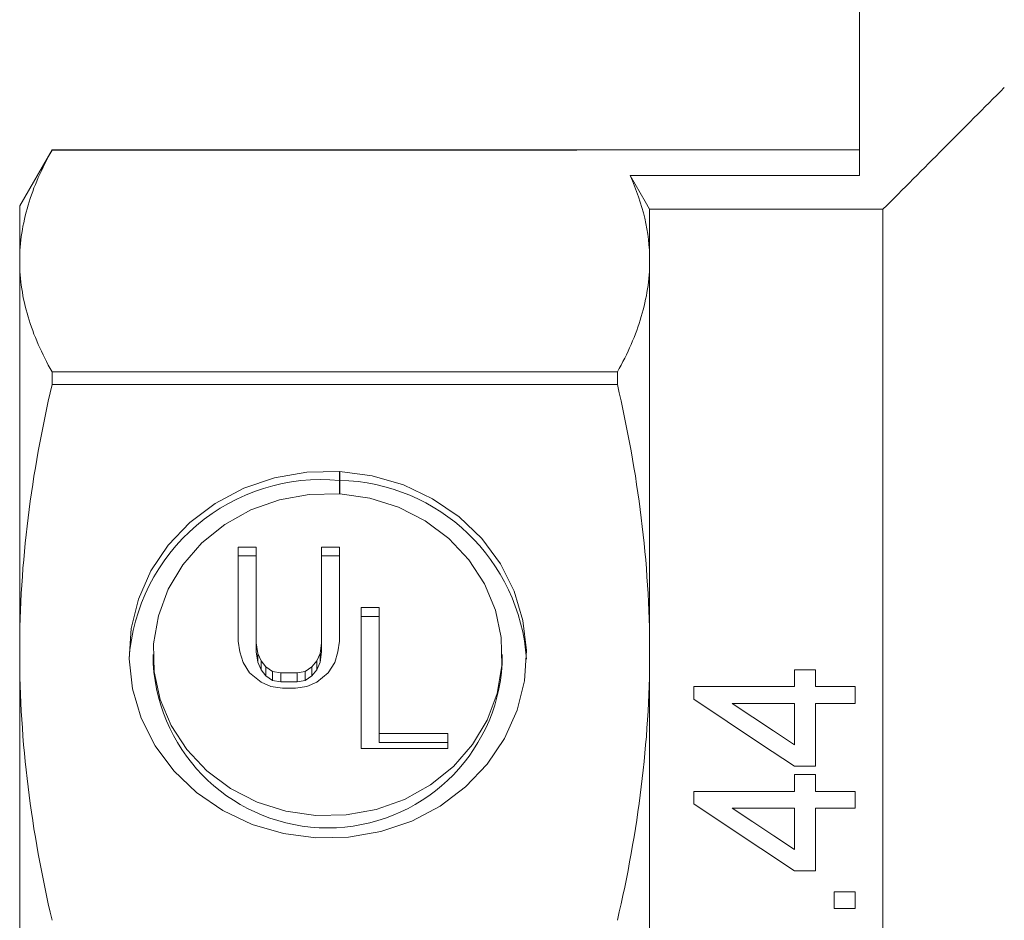
# Model space of a CAD drawing. Units: millimetres. Extents: x 143 to 264, y 91 to 255.
# Drawn here: x 143 to 164, y 204 to 223 of the extents above; entities that cross this region are included whole.
import ezdxf

# ---------------------------------------------------------------- set-up
doc = ezdxf.new("R2010")
doc.units = ezdxf.units.MM

msp = doc.modelspace()

# ---------------------------------------------------------------- linework, layer by layer
at = {"color": 7, "linetype": 'Continuous', "lineweight": 15}
for p, q in [((160.961, 229.101), (160.961, 219.757)), ((143.654, 220.301), (142.961, 219.101)), ((154.899, 220.301), (143.654, 220.301)), ((143.654, 220.3), (143.654, 220.301)), ((154.899, 220.3), (143.654, 220.3)), ((154.899, 220.3), (154.899, 220.301)), ((154.899, 220.301), (160.961, 220.301)), ((156.043, 219.757), (160.961, 219.757)), ((142.961, 217.922), (142.961, 219.101)), ((156.461, 217.922), (156.461, 219.029)), ((156.461, 219.029), (161.461, 219.029)), ((161.461, 188.174), (161.461, 219.029)), ((142.961, 209.533), (142.961, 217.922)), ((156.461, 209.533), (156.461, 217.922)), ((143.654, 215.276), (143.654, 215.543)), ((143.654, 215.543), (155.769, 215.543)), ((155.769, 215.276), (155.769, 215.543)), ((155.769, 215.276), (143.654, 215.276)), ((149.817, 212.931), (149.817, 213.411)), ((149.819, 213.411), (149.819, 212.931)), ((148.029, 211.79), (147.643, 211.79)), ((147.643, 211.79), (147.643, 209.771)), ((148.029, 209.738), (148.029, 211.79)), ((149.817, 211.79), (149.432, 211.79)), ((149.432, 211.79), (149.432, 209.738)), ((149.817, 209.771), (149.817, 211.79)), ((148.029, 211.599), (147.643, 211.599)), ((149.817, 211.599), (149.432, 211.599)), ((150.663, 210.493), (150.277, 210.493)), ((150.277, 210.493), (150.277, 207.47)), ((150.663, 207.794), (150.663, 210.493)), ((150.663, 210.302), (150.277, 210.302)), ((147.643, 209.771), (147.678, 209.544)), ((148.064, 209.512), (148.029, 209.738)), ((148.029, 209.547), (148.029, 209.738)), ((149.432, 209.738), (149.397, 209.512)), ((149.432, 209.547), (149.432, 209.738)), ((149.782, 209.544), (149.817, 209.771)), ((142.961, 197.67), (142.961, 209.533)), ((147.678, 209.544), (147.749, 209.317)), ((148.064, 209.32), (148.029, 209.547)), ((149.432, 209.547), (149.397, 209.32)), ((149.712, 209.317), (149.782, 209.544)), ((156.461, 197.67), (156.461, 209.533)), ((145.823, 209.484), (145.823, 209.293)), ((147.749, 209.317), (147.889, 209.091)), ((148.134, 209.35), (148.064, 209.512)), ((148.064, 209.32), (148.064, 209.512)), ((148.134, 209.158), (148.064, 209.32)), ((148.239, 209.22), (148.134, 209.35)), ((148.134, 209.158), (148.134, 209.35)), ((149.326, 209.35), (149.221, 209.22)), ((149.397, 209.512), (149.326, 209.35)), ((149.326, 209.158), (149.326, 209.35)), ((149.397, 209.32), (149.326, 209.158)), ((149.397, 209.32), (149.397, 209.512)), ((149.572, 209.091), (149.712, 209.317)), ((153.303, 209.293), (153.303, 209.484)), ((148.239, 209.029), (148.134, 209.158)), ((148.38, 209.123), (148.239, 209.22)), ((148.239, 209.029), (148.239, 209.22)), ((148.555, 209.091), (148.38, 209.123)), ((148.38, 208.932), (148.38, 209.123)), ((149.081, 209.123), (148.906, 209.091)), ((149.221, 209.22), (149.081, 209.123)), ((149.081, 208.932), (149.081, 209.123)), ((149.221, 209.029), (149.221, 209.22)), ((149.326, 209.158), (149.221, 209.029)), ((159.564, 209.157), (159.564, 208.798)), ((160.012, 209.157), (159.564, 209.157)), ((160.012, 208.798), (160.012, 209.157)), ((147.889, 209.091), (148.134, 208.896)), ((148.134, 208.896), (148.345, 208.799)), ((148.38, 208.932), (148.239, 209.029)), ((148.555, 208.899), (148.38, 208.932)), ((148.906, 209.091), (148.555, 209.091)), ((148.555, 208.899), (148.555, 209.091)), ((148.906, 208.899), (148.555, 208.899)), ((148.906, 208.899), (148.906, 209.091)), ((149.081, 208.932), (148.906, 208.899)), ((149.221, 209.029), (149.081, 208.932)), ((149.116, 208.799), (149.326, 208.896)), ((149.326, 208.896), (149.572, 209.091)), ((148.345, 208.799), (148.59, 208.767)), ((148.59, 208.767), (148.871, 208.767)), ((148.871, 208.767), (149.116, 208.799)), ((157.41, 208.798), (157.41, 208.528)), ((159.564, 208.798), (157.41, 208.798)), ((160.865, 208.798), (160.012, 208.798)), ((160.865, 208.439), (160.865, 208.798)), ((158.232, 208.439), (159.564, 208.439)), ((159.564, 208.439), (159.564, 207.551)), ((160.012, 207.093), (160.012, 208.439)), ((160.012, 208.439), (160.865, 208.439)), ((152.135, 207.794), (150.663, 207.794)), ((150.663, 207.602), (150.663, 207.794)), ((152.135, 207.47), (152.135, 207.794)), ((150.277, 207.47), (152.135, 207.47)), ((152.135, 207.602), (150.663, 207.602)), ((159.564, 207.093), (160.012, 207.093)), ((159.564, 206.913), (159.564, 206.554)), ((160.012, 206.913), (159.564, 206.913)), ((160.012, 206.554), (160.012, 206.913)), ((157.41, 206.554), (157.41, 206.285)), ((159.564, 206.554), (157.41, 206.554)), ((160.865, 206.554), (160.012, 206.554)), ((160.865, 206.195), (160.865, 206.554)), ((158.232, 206.195), (159.564, 206.195)), ((159.564, 206.195), (159.564, 205.307)), ((160.012, 206.195), (160.865, 206.195)), ((160.012, 204.849), (160.012, 206.195)), ((159.564, 204.849), (160.012, 204.849)), ((160.416, 204.4), (160.416, 204.041)), ((160.865, 204.4), (160.416, 204.4)), ((160.865, 204.041), (160.865, 204.4)), ((160.416, 204.041), (160.865, 204.041))]:
    msp.add_line(p, q, dxfattribs=at)
at = {"color": 7, "linetype": 'Continuous', "lineweight": 15, "flags": 128}
for points in [[(156.043, 219.757), (156.366, 219.195), (156.461, 219.029)], [(149.817, 213.411), (149.114, 213.396), (148.423, 213.275), (147.764, 213.05), (147.153, 212.727), (146.608, 212.317), (146.144, 211.829), (145.772, 211.277), (145.505, 210.676), (145.348, 210.043), (145.306, 209.394), (145.38, 208.748), (145.568, 208.122), (145.865, 207.533), (146.263, 206.997), (146.751, 206.529), (147.315, 206.142), (147.941, 205.846), (148.612, 205.649), (149.308, 205.557), (150.011, 205.571), (150.702, 205.693), (151.362, 205.918), (151.972, 206.24), (152.517, 206.65), (152.982, 207.138), (153.353, 207.69), (153.621, 208.291), (153.778, 208.924), (153.82, 209.573), (153.747, 210.219), (153.559, 210.845), (153.262, 211.434), (152.864, 211.97), (152.376, 212.438), (151.811, 212.825), (151.186, 213.121), (150.515, 213.319), (149.819, 213.411)], [(149.819, 212.931), (150.463, 212.838), (151.08, 212.642), (151.65, 212.351), (152.158, 211.972), (152.586, 211.518), (152.922, 211.003), (153.157, 210.441), (153.282, 209.85), (153.294, 209.248), (153.193, 208.653), (152.982, 208.083), (152.667, 207.556), (152.257, 207.087), (151.766, 206.691), (151.207, 206.381), (150.599, 206.164), (149.959, 206.048), (149.308, 206.037), (148.664, 206.13), (148.047, 206.325), (147.476, 206.616), (146.969, 206.995), (146.541, 207.449), (146.204, 207.964), (145.97, 208.526), (145.844, 209.117), (145.832, 209.719), (145.933, 210.314), (146.144, 210.884), (146.459, 211.411), (146.868, 211.88), (147.36, 212.276), (147.918, 212.587), (148.526, 212.804), (149.166, 212.92), (149.817, 212.931)], [(157.41, 208.528), (158.121, 208.054), (158.839, 207.575), (159.564, 207.093)], [(159.564, 207.551), (159.117, 207.849), (158.673, 208.145), (158.232, 208.439)], [(157.41, 206.285), (158.125, 205.808), (158.843, 205.329), (159.564, 204.849)], [(159.564, 205.307), (159.119, 205.604), (158.675, 205.9), (158.232, 206.195)]]:
    msp.add_lwpolyline(points, dxfattribs=at)
at = {"color": 7, "linetype": 'Continuous', "lineweight": 15}
for centre, radius, start, end in [((149.428, 209.106), 4.132, 84.5972, 176.0861), ((149.73, 209.122), 4.099, 3.7284, 88.7494), ((149.563, 209.518), 3.747, 183.4476, 356.5524)]:
    msp.add_arc(centre, radius, start, end, dxfattribs=at)
msp.add_open_spline([(161.461, 219.029), (162.328, 219.899), (163.194, 220.769), (164.061, 221.639)], degree=3, dxfattribs=at)
for points in [[(143.654, 220.3), (143.433, 219.906), (143.259, 219.511), (143.023, 218.718), (142.961, 218.321), (142.961, 217.922)], [(156.461, 217.922), (156.461, 218.227), (156.426, 218.533), (156.284, 219.146), (156.178, 219.453), (156.043, 219.757)], [(142.961, 217.922), (142.961, 217.525), (143.022, 217.126), (143.259, 216.33), (143.434, 215.935), (143.654, 215.543)], [(155.769, 215.543), (155.99, 215.937), (156.164, 216.332), (156.4, 217.125), (156.461, 217.522), (156.461, 217.922)], [(143.654, 215.276), (143.433, 214.325), (143.259, 213.371), (143.023, 211.457), (142.961, 210.497), (142.961, 209.533)], [(156.461, 209.533), (156.461, 210.49), (156.401, 211.453), (156.163, 213.376), (155.989, 214.329), (155.769, 215.276)], [(142.961, 209.533), (142.961, 208.576), (143.022, 207.613), (143.259, 205.69), (143.434, 204.737), (143.654, 203.79)], [(155.769, 203.79), (155.99, 204.741), (156.164, 205.695), (156.4, 207.609), (156.461, 208.569), (156.461, 209.533)]]:
    msp.add_open_spline(points, degree=3, knots=[0, 0, 0, 0, 0.5, 0.5, 1, 1, 1, 1], dxfattribs=at)

doc.saveas('drawing.dxf')
